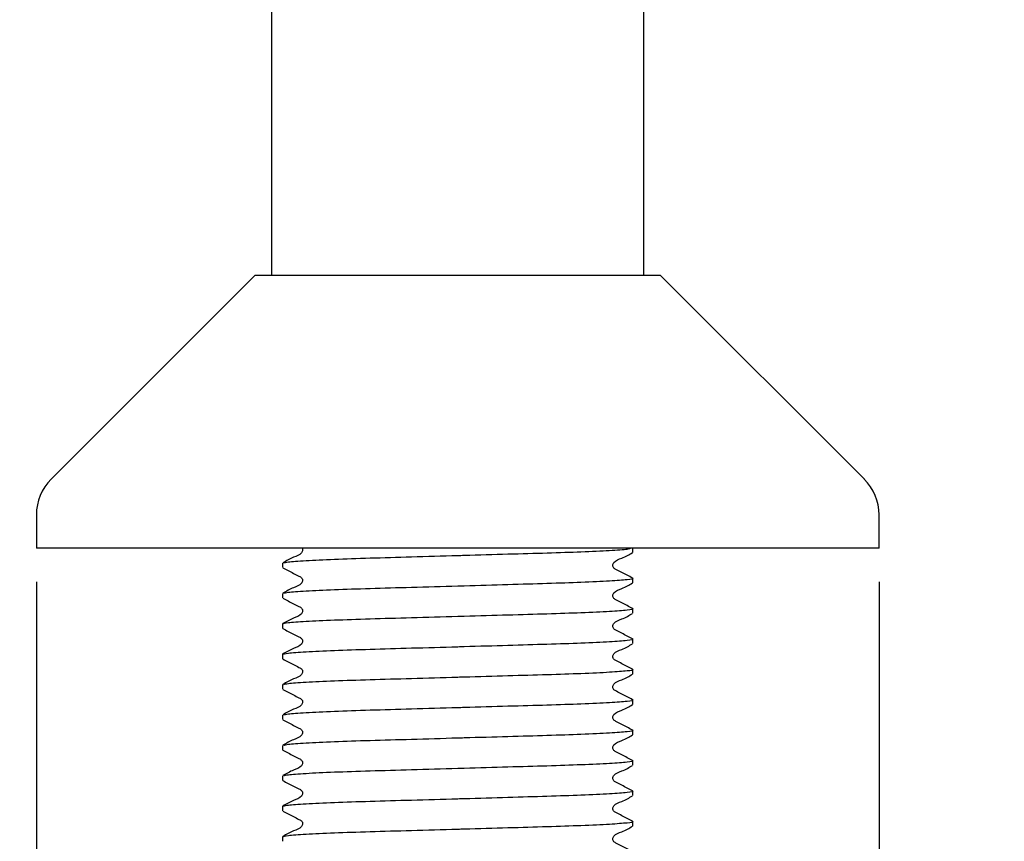
# Model space of a CAD drawing. Units: millimetres. Extents: x 40 to 264, y 25 to 197.
# Drawn here: x 81 to 95, y 51 to 63 of the extents above; entities that cross this region are included whole.
import ezdxf

# ---------------------------------------------------------------- set-up
doc = ezdxf.new("R2010")
doc.units = ezdxf.units.MM
doc.layers.add('DIMENSIONS', color=7, linetype='Continuous')
doc.styles.add('SLDTEXTSTYLE0', font='TXT', dxfattribs={"width": 0.7})
doc.dimstyles.new('SLDDIMSTYLE0', dxfattribs={"dimtxt": 5.037667, "dimasz": 2.116667, "dimexe": 0, "dimexo": 0.0625, "dimgap": 1.259417, "dimtad": 0, "dimtih": 1, "dimtoh": 1, "dimdec": 0, "dimlfac": 4, "dimrnd": 1e-09, "dimzin": 12, "dimdsep": 46, "dimtxsty": 'SLDTEXTSTYLE0', "dimsah": 1, "dimcen": 0.09, "dimadec": 0, "dimazin": 3, "dimtfac": 1, "dimtdec": 0, "dimtofl": 0, "dimtmove": 0, "dimatfit": 3, "dimfxl": 0, "dimfrac": 2, "dimtolj": 1, "dimtzin": 12, "dimarcsym": 0})
doc.dimstyles.new('SLDDIMSTYLE3', dxfattribs={"dimtxt": 5.037667, "dimasz": 2.116667, "dimexe": 0, "dimexo": 0.0625, "dimgap": 1.259417, "dimtad": 0, "dimtih": 1, "dimtoh": 1, "dimdec": 0, "dimlfac": 4, "dimrnd": 1e-09, "dimzin": 12, "dimdsep": 46, "dimtxsty": 'SLDTEXTSTYLE0', "dimsah": 1, "dimcen": 0.09, "dimadec": 0, "dimazin": 3, "dimtfac": 1, "dimtdec": 0, "dimtmove": 0, "dimatfit": 0, "dimfxl": 0, "dimfrac": 2, "dimtolj": 1, "dimtzin": 12, "dimarcsym": 0})

# ---------------------------------------------------------------- blocks, each defined once
blk = doc.blocks.new('_D_7')
at = {"layer": 'DIMENSIONS'}
for p, q in [((80.857, 54.574), (80.857, 28.467)), ((93.432, 54.574), (93.432, 28.467)), ((80.857, 28.467), (71.169, 28.467)), ((93.432, 28.467), (108.376, 28.467))]:
    blk.add_line(p, q, dxfattribs=at)
for points in [[(80.857, 28.467), (75.82, 29.242), (75.82, 27.692)], [(93.432, 28.467), (98.47, 27.692), (98.47, 29.242)]]:
    blk.add_solid(points, dxfattribs=at)
at = {"layer": 'DIMENSIONS', "char_height": 3.9687, "attachment_point": 1, "style": 'SLDTEXTSTYLE0'}
for s, insert in [('%%c', (108.376, 30.503)), ('50', (114.227, 30.503))]:
    blk.add_mtext(s, dxfattribs=dict(at, insert=insert))
blk = doc.blocks.new('_D_8')
at = {"layer": 'DIMENSIONS'}
for p, q in [((67.895, 99.874), (44.382, 99.874)), ((44.382, 99.874), (44.382, 80.554)), ((44.382, 55.074), (44.382, 74.395)), ((80.357, 55.074), (44.382, 55.074))]:
    blk.add_line(p, q, dxfattribs=at)
for points in [[(44.382, 99.874), (43.607, 94.836), (45.157, 94.836)], [(44.382, 55.074), (45.157, 60.112), (43.607, 60.112)]]:
    blk.add_solid(points, dxfattribs=at)
at = {"layer": 'DIMENSIONS', "insert": (39.972, 79.511), "char_height": 3.9687, "attachment_point": 1, "style": 'SLDTEXTSTYLE0'}
blk.add_mtext('179', dxfattribs=at)

msp = doc.modelspace()

# ---------------------------------------------------------------- linework, layer by layer
at = {"color": 7, "linetype": 'Continuous', "lineweight": 25}
for p, q in [((84.367, 97.097), (84.367, 59.149)), ((89.922, 59.149), (89.922, 97.097)), ((84.122, 59.149), (81.077, 56.104)), ((84.122, 59.149), (87.145, 59.149)), ((87.145, 59.149), (90.168, 59.149)), ((93.213, 56.104), (90.168, 59.149)), ((80.857, 55.574), (80.857, 55.074)), ((93.432, 55.074), (93.432, 55.574)), ((93.432, 55.074), (80.857, 55.074)), ((89.757, 55.014), (89.757, 55.074)), ((84.532, 54.854), (84.532, 54.787)), ((89.757, 54.56), (89.757, 54.628)), ((84.532, 54.401), (84.532, 54.333)), ((89.757, 54.106), (89.757, 54.174)), ((84.532, 53.947), (84.532, 53.88)), ((89.757, 53.653), (89.757, 53.72)), ((84.532, 53.494), (84.532, 53.426)), ((89.757, 53.199), (89.757, 53.267)), ((84.532, 53.04), (84.532, 52.972)), ((89.757, 52.746), (89.757, 52.813)), ((84.532, 52.586), (84.532, 52.519)), ((89.757, 52.292), (89.757, 52.36)), ((84.532, 52.133), (84.532, 52.065)), ((89.757, 51.839), (89.757, 51.906)), ((84.532, 51.679), (84.532, 51.612)), ((89.757, 51.385), (89.757, 51.453)), ((84.532, 51.226), (84.532, 51.158)), ((89.757, 50.931), (89.757, 50.999)), ((84.532, 50.772), (84.532, 50.705))]:
    msp.add_line(p, q, dxfattribs=at)
for centre, start, end in [((81.607, 55.574), 135, 180), ((92.682, 55.574), 0, 45)]:
    msp.add_arc(centre, 0.75, start, end, dxfattribs=at)
for points, knots in [([(84.823, 55.074), (84.824, 55.073), (84.829, 55.065), (84.831, 55.047), (84.827, 55.025), (84.793, 54.973), (84.675, 54.94), (84.586, 54.887), (84.535, 54.858)], [0, 0, 0, 0, 0.014102, 0.071299, 0.128494, 0.185872, 0.532879, 1, 1, 1, 1]), ([(84.548, 54.858), (84.563, 54.862), (84.596, 54.873), (84.859, 54.892), (85.278, 54.912), (85.824, 54.93), (86.456, 54.948), (86.946, 54.962), (87.429, 54.976), (87.894, 54.99), (88.491, 55.006), (89.018, 55.024), (89.429, 55.043), (89.68, 55.061), (89.712, 55.071), (89.723, 55.074)], [0, 0, 0, 0, 0.070171, 0.159136, 0.248101, 0.33403, 0.41996, 0.508925, 0.521336, 0.606041, 0.687754, 0.769848, 0.858813, 0.947778, 1, 1, 1, 1]), ([(89.754, 54.631), (89.701, 54.658), (89.621, 54.699), (89.528, 54.749), (89.479, 54.771), (89.462, 54.798), (89.458, 54.82), (89.462, 54.843), (89.496, 54.895), (89.614, 54.928), (89.703, 54.98), (89.754, 55.01)], [0, 0, 0, 0, 0.251451, 0.376524, 0.438401, 0.469287, 0.500075, 0.530864, 0.561751, 0.748546, 1, 1, 1, 1]), ([(84.535, 54.783), (84.589, 54.756), (84.669, 54.715), (84.761, 54.666), (84.811, 54.643), (84.827, 54.616), (84.832, 54.594), (84.827, 54.571), (84.793, 54.52), (84.675, 54.486), (84.586, 54.434), (84.535, 54.404)], [0, 0, 0, 0, 0.2514539, 0.3765289, 0.4384058, 0.4692924, 0.500081, 0.5308694, 0.5617558, 0.7485492, 1, 1, 1, 1]), ([(84.548, 54.404), (84.563, 54.409), (84.596, 54.42), (84.859, 54.439), (85.278, 54.459), (85.824, 54.476), (86.456, 54.494), (86.946, 54.508), (87.429, 54.522), (87.894, 54.536), (88.491, 54.553), (89.016, 54.57), (89.437, 54.59), (89.688, 54.61), (89.786, 54.623), (89.747, 54.63), (89.741, 54.631)], [0, 0, 0, 0, 0.066863, 0.151635, 0.236407, 0.318286, 0.400165, 0.484937, 0.496763, 0.577476, 0.655337, 0.733562, 0.818334, 0.903105, 0.984984, 1, 1, 1, 1]), ([(89.754, 54.177), (89.701, 54.205), (89.621, 54.246), (89.528, 54.295), (89.479, 54.318), (89.462, 54.344), (89.458, 54.367), (89.462, 54.39), (89.496, 54.441), (89.614, 54.475), (89.703, 54.527), (89.754, 54.557)], [0, 0, 0, 0, 0.251451, 0.376524, 0.438401, 0.469287, 0.500075, 0.530864, 0.561751, 0.748546, 1, 1, 1, 1]), ([(84.535, 54.33), (84.589, 54.302), (84.669, 54.261), (84.761, 54.212), (84.811, 54.189), (84.827, 54.163), (84.832, 54.14), (84.827, 54.117), (84.793, 54.066), (84.675, 54.032), (84.586, 53.98), (84.535, 53.95)], [0, 0, 0, 0, 0.251454, 0.376529, 0.438406, 0.469292, 0.500081, 0.530869, 0.561756, 0.748549, 1, 1, 1, 1]), ([(84.532, 53.947), (84.549, 53.953), (84.583, 53.965), (84.858, 53.985), (85.279, 54.005), (85.824, 54.023), (86.456, 54.041), (86.946, 54.055), (87.429, 54.069), (87.894, 54.082), (88.491, 54.099), (89.016, 54.116), (89.437, 54.136), (89.688, 54.156), (89.786, 54.169), (89.747, 54.176), (89.741, 54.177)], [0, 0, 0, 0, 0.080668, 0.164186, 0.247703, 0.328371, 0.409039, 0.492557, 0.504207, 0.583726, 0.660436, 0.737503, 0.821021, 0.904539, 0.985207, 1, 1, 1, 1]), ([(89.754, 53.724), (89.701, 53.751), (89.621, 53.792), (89.528, 53.841), (89.479, 53.864), (89.462, 53.891), (89.458, 53.913), (89.462, 53.936), (89.496, 53.988), (89.614, 54.021), (89.703, 54.073), (89.754, 54.103)], [0, 0, 0, 0, 0.2514508, 0.3765244, 0.4384006, 0.4692869, 0.5000753, 0.530864, 0.5617506, 0.7485461, 1, 1, 1, 1]), ([(84.535, 53.876), (84.589, 53.849), (84.669, 53.808), (84.761, 53.758), (84.811, 53.736), (84.827, 53.709), (84.832, 53.687), (84.827, 53.664), (84.793, 53.612), (84.675, 53.579), (84.586, 53.527), (84.535, 53.497)], [0, 0, 0, 0, 0.251454, 0.376529, 0.438406, 0.469292, 0.500081, 0.530869, 0.561756, 0.748549, 1, 1, 1, 1]), ([(84.532, 53.494), (84.549, 53.499), (84.583, 53.511), (84.858, 53.531), (85.279, 53.551), (85.824, 53.569), (86.456, 53.587), (86.946, 53.601), (87.429, 53.615), (87.894, 53.629), (88.491, 53.646), (89.016, 53.663), (89.437, 53.683), (89.688, 53.703), (89.786, 53.716), (89.747, 53.723), (89.741, 53.724)], [0, 0, 0, 0, 0.080668, 0.164186, 0.247703, 0.328371, 0.409039, 0.492557, 0.504207, 0.583726, 0.660436, 0.737503, 0.821021, 0.904539, 0.985207, 1, 1, 1, 1]), ([(89.754, 53.27), (89.701, 53.297), (89.621, 53.339), (89.528, 53.388), (89.479, 53.411), (89.462, 53.437), (89.458, 53.46), (89.462, 53.483), (89.496, 53.534), (89.614, 53.568), (89.703, 53.62), (89.754, 53.65)], [0, 0, 0, 0, 0.251451, 0.376524, 0.438401, 0.469287, 0.500075, 0.530864, 0.561751, 0.748546, 1, 1, 1, 1]), ([(84.535, 53.423), (84.589, 53.395), (84.669, 53.354), (84.761, 53.305), (84.811, 53.282), (84.827, 53.256), (84.832, 53.233), (84.827, 53.21), (84.793, 53.159), (84.675, 53.125), (84.586, 53.073), (84.535, 53.043)], [0, 0, 0, 0, 0.251454, 0.376529, 0.438406, 0.469292, 0.500081, 0.530869, 0.561756, 0.748549, 1, 1, 1, 1]), ([(84.548, 53.043), (84.563, 53.048), (84.596, 53.059), (84.859, 53.078), (85.278, 53.098), (85.824, 53.116), (86.456, 53.133), (86.946, 53.148), (87.429, 53.162), (87.894, 53.175), (88.491, 53.192), (89.016, 53.209), (89.437, 53.229), (89.688, 53.249), (89.786, 53.262), (89.747, 53.269), (89.741, 53.27)], [0, 0, 0, 0, 0.066863, 0.151635, 0.236407, 0.318286, 0.400165, 0.484937, 0.496763, 0.577476, 0.655337, 0.733562, 0.818334, 0.903105, 0.984984, 1, 1, 1, 1]), ([(89.754, 52.816), (89.701, 52.844), (89.621, 52.885), (89.528, 52.934), (89.479, 52.957), (89.462, 52.984), (89.458, 53.006), (89.462, 53.029), (89.496, 53.08), (89.614, 53.114), (89.703, 53.166), (89.754, 53.196)], [0, 0, 0, 0, 0.251451, 0.376524, 0.438401, 0.469287, 0.500075, 0.530864, 0.561751, 0.748546, 1, 1, 1, 1]), ([(84.535, 52.969), (84.589, 52.942), (84.669, 52.901), (84.761, 52.851), (84.811, 52.829), (84.827, 52.802), (84.832, 52.779), (84.827, 52.757), (84.793, 52.705), (84.675, 52.672), (84.586, 52.62), (84.535, 52.59)], [0, 0, 0, 0, 0.251454, 0.376529, 0.438406, 0.469292, 0.500081, 0.530869, 0.561756, 0.748549, 1, 1, 1, 1]), ([(84.548, 52.59), (84.563, 52.595), (84.596, 52.605), (84.859, 52.624), (85.278, 52.644), (85.824, 52.662), (86.456, 52.68), (86.946, 52.694), (87.429, 52.708), (87.894, 52.722), (88.491, 52.738), (89.016, 52.756), (89.437, 52.775), (89.688, 52.796), (89.786, 52.808), (89.747, 52.815), (89.741, 52.817)], [0, 0, 0, 0, 0.066863, 0.151635, 0.236407, 0.318286, 0.400165, 0.484937, 0.496763, 0.577476, 0.655337, 0.733562, 0.818334, 0.903105, 0.984984, 1, 1, 1, 1]), ([(89.754, 52.363), (89.701, 52.39), (89.621, 52.431), (89.528, 52.481), (89.479, 52.504), (89.462, 52.53), (89.458, 52.553), (89.462, 52.575), (89.496, 52.627), (89.614, 52.66), (89.703, 52.712), (89.754, 52.742)], [0, 0, 0, 0, 0.251451, 0.376524, 0.438401, 0.469287, 0.500075, 0.530864, 0.561751, 0.748546, 1, 1, 1, 1]), ([(84.535, 52.516), (84.589, 52.488), (84.669, 52.447), (84.761, 52.398), (84.811, 52.375), (84.827, 52.348), (84.832, 52.326), (84.827, 52.303), (84.793, 52.252), (84.675, 52.218), (84.586, 52.166), (84.535, 52.136)], [0, 0, 0, 0, 0.251454, 0.376529, 0.438406, 0.469292, 0.500081, 0.530869, 0.561756, 0.748549, 1, 1, 1, 1]), ([(84.548, 52.136), (84.563, 52.141), (84.596, 52.152), (84.859, 52.171), (85.278, 52.191), (85.824, 52.209), (86.456, 52.226), (86.946, 52.241), (87.429, 52.255), (87.894, 52.268), (88.491, 52.285), (89.016, 52.302), (89.437, 52.322), (89.688, 52.342), (89.786, 52.355), (89.747, 52.362), (89.741, 52.363)], [0, 0, 0, 0, 0.066863, 0.151635, 0.236407, 0.318286, 0.400165, 0.484937, 0.496763, 0.577476, 0.655337, 0.733562, 0.818334, 0.903105, 0.984984, 1, 1, 1, 1]), ([(89.754, 51.909), (89.701, 51.937), (89.621, 51.978), (89.528, 52.027), (89.479, 52.05), (89.462, 52.077), (89.458, 52.099), (89.462, 52.122), (89.496, 52.173), (89.614, 52.207), (89.703, 52.259), (89.754, 52.289)], [0, 0, 0, 0, 0.251451, 0.376524, 0.438401, 0.469287, 0.500075, 0.530864, 0.561751, 0.748546, 1, 1, 1, 1]), ([(84.535, 52.062), (84.589, 52.035), (84.669, 51.994), (84.761, 51.944), (84.811, 51.921), (84.827, 51.895), (84.832, 51.872), (84.827, 51.85), (84.793, 51.798), (84.675, 51.765), (84.586, 51.712), (84.535, 51.683)], [0, 0, 0, 0, 0.251454, 0.376529, 0.438406, 0.469292, 0.500081, 0.530869, 0.561756, 0.748549, 1, 1, 1, 1]), ([(84.548, 51.683), (84.563, 51.687), (84.596, 51.698), (84.859, 51.717), (85.278, 51.737), (85.824, 51.755), (86.456, 51.773), (86.946, 51.787), (87.429, 51.801), (87.894, 51.815), (88.491, 51.831), (89.016, 51.849), (89.437, 51.868), (89.688, 51.888), (89.786, 51.901), (89.747, 51.908), (89.741, 51.909)], [0, 0, 0, 0, 0.066863, 0.151635, 0.236407, 0.318286, 0.400165, 0.484937, 0.496763, 0.577476, 0.655337, 0.733562, 0.818334, 0.903105, 0.984984, 1, 1, 1, 1]), ([(89.754, 51.456), (89.701, 51.483), (89.621, 51.524), (89.528, 51.574), (89.479, 51.596), (89.462, 51.623), (89.458, 51.645), (89.462, 51.668), (89.496, 51.72), (89.614, 51.753), (89.703, 51.805), (89.754, 51.835)], [0, 0, 0, 0, 0.251451, 0.376524, 0.438401, 0.469287, 0.500075, 0.530864, 0.561751, 0.748546, 1, 1, 1, 1]), ([(84.535, 51.608), (84.589, 51.581), (84.669, 51.54), (84.761, 51.491), (84.811, 51.468), (84.827, 51.441), (84.832, 51.419), (84.827, 51.396), (84.793, 51.345), (84.675, 51.311), (84.586, 51.259), (84.535, 51.229)], [0, 0, 0, 0, 0.2514539, 0.3765289, 0.4384058, 0.4692924, 0.500081, 0.5308694, 0.5617558, 0.7485492, 1, 1, 1, 1]), ([(84.548, 51.229), (84.563, 51.234), (84.596, 51.245), (84.859, 51.264), (85.278, 51.284), (85.824, 51.301), (86.456, 51.319), (86.946, 51.333), (87.429, 51.347), (87.894, 51.361), (88.491, 51.378), (89.016, 51.395), (89.437, 51.415), (89.688, 51.435), (89.786, 51.448), (89.747, 51.455), (89.741, 51.456)], [0, 0, 0, 0, 0.066863, 0.151635, 0.236407, 0.318286, 0.400165, 0.484937, 0.496763, 0.577476, 0.655337, 0.733562, 0.818334, 0.903105, 0.984984, 1, 1, 1, 1]), ([(89.754, 51.002), (89.701, 51.03), (89.621, 51.071), (89.528, 51.12), (89.479, 51.143), (89.462, 51.169), (89.458, 51.192), (89.462, 51.215), (89.496, 51.266), (89.614, 51.3), (89.703, 51.352), (89.754, 51.382)], [0, 0, 0, 0, 0.251451, 0.376524, 0.438401, 0.469287, 0.500075, 0.530864, 0.561751, 0.748546, 1, 1, 1, 1]), ([(84.535, 51.155), (84.589, 51.127), (84.669, 51.086), (84.761, 51.037), (84.811, 51.014), (84.827, 50.988), (84.832, 50.965), (84.827, 50.942), (84.793, 50.891), (84.675, 50.857), (84.586, 50.805), (84.535, 50.775)], [0, 0, 0, 0, 0.2514539, 0.3765289, 0.4384058, 0.4692924, 0.500081, 0.5308694, 0.5617558, 0.7485492, 1, 1, 1, 1]), ([(84.532, 50.772), (84.549, 50.778), (84.583, 50.79), (84.858, 50.81), (85.279, 50.83), (85.824, 50.848), (86.456, 50.866), (86.946, 50.88), (87.429, 50.894), (87.894, 50.907), (88.491, 50.924), (89.016, 50.941), (89.437, 50.961), (89.688, 50.981), (89.786, 50.994), (89.747, 51.001), (89.741, 51.002)], [0, 0, 0, 0, 0.080668, 0.164186, 0.247703, 0.328371, 0.409039, 0.492557, 0.504207, 0.583726, 0.660436, 0.737503, 0.821021, 0.904539, 0.985207, 1, 1, 1, 1]), ([(89.754, 50.549), (89.701, 50.576), (89.621, 50.617), (89.528, 50.666), (89.479, 50.689), (89.462, 50.716), (89.458, 50.738), (89.462, 50.761), (89.496, 50.813), (89.614, 50.846), (89.703, 50.898), (89.754, 50.928)], [0, 0, 0, 0, 0.251451, 0.376524, 0.438401, 0.469287, 0.500075, 0.530864, 0.561751, 0.748546, 1, 1, 1, 1])]:
    msp.add_open_spline(points, degree=3, knots=knots, dxfattribs=at)

# ---------------------------------------------------------------- dimensions: what is measured, and where the dimension line sits
at = {"layer": 'DIMENSIONS'}
dim = msp.add_linear_dim(base=(44.382, 99.874), p1=(80.857, 55.074), p2=(68.395, 99.874), angle=90, dimstyle='SLDDIMSTYLE0', dxfattribs=at)
dim.commit()
dim.dimension.update_dxf_attribs({"geometry": '_D_8', "text_midpoint": (44.382, 77.474), "dimtype": 160})
dim = msp.add_linear_dim(base=(93.432, 28.467), p1=(80.857, 55.074), p2=(93.432, 55.074), angle=0, text='%%c<>', dimstyle='SLDDIMSTYLE3', dxfattribs=at)
dim.commit()
dim.dimension.update_dxf_attribs({"geometry": '_D_7', "text_midpoint": (114.241, 28.467), "dimtype": 160})

doc.saveas('drawing.dxf')
